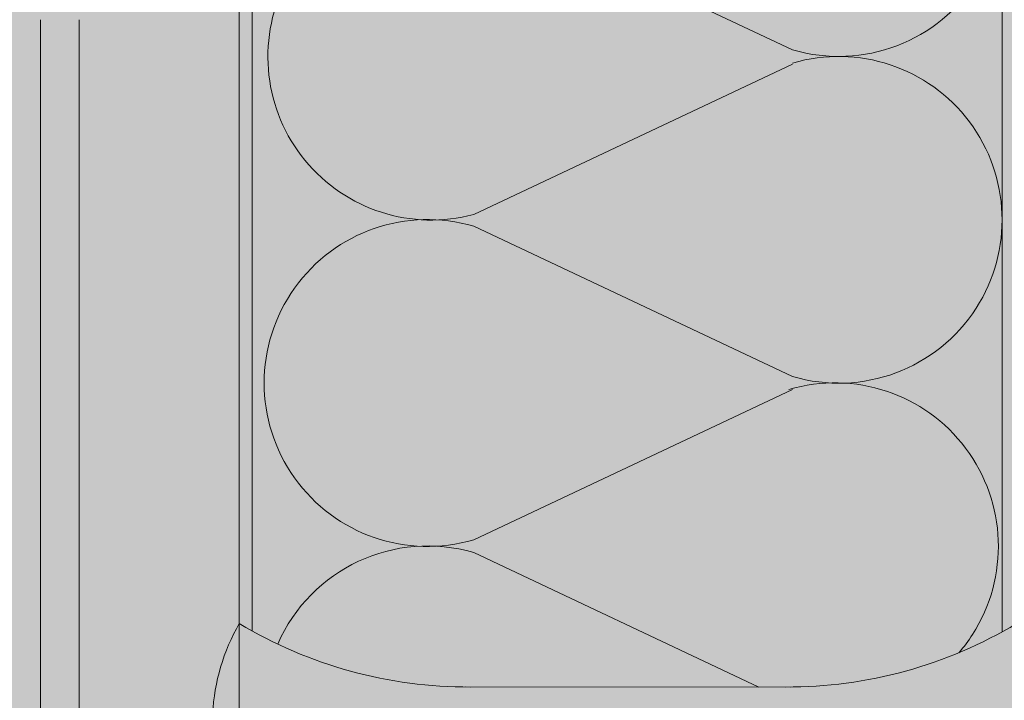
# Model space of a CAD drawing. Units: metres. Extents: x 649 to 676, y -2093.1 to -2059.8.
# Drawn here: x 649.3 to 649.5, y -2093 to -2092.9 of the extents above; entities that cross this region are included whole.
import ezdxf

# ---------------------------------------------------------------- set-up
doc = ezdxf.new("R2010")
doc.units = ezdxf.units.M
doc.header["$MEASUREMENT"] = 0
doc.layers.add('1_1_0', color=7, linetype='Continuous')
doc.layers.add('1_1_TI-Detail_040', color=7, linetype='Continuous')

msp = doc.modelspace()

# ---------------------------------------------------------------- hatches: boundary and pattern name
at = {"layer": '1_1_0', "linetype": 'Continuous', "lineweight": 18, "ltscale": 1000, "true_color": 0xd8d8d8}
msp.add_hatch(color=254, dxfattribs=at).paths.add_polyline_path([(649.3340753848169, -2092.806188328961), (648.9927213112258, -2092.80876048203), (648.9927213112258, -2092.994268587774), (649.3340753848169, -2093.006188353941)])
at = {"layer": '1_1_0', "linetype": 'Continuous', "lineweight": 0, "ltscale": 1000, "true_color": 0xffffff}
msp.add_hatch(color=7, dxfattribs=at).paths.add_polyline_path([(649.3016421191248, -2092.85297790827, -0.1380629677046947), (649.3033741811132, -2092.859188338929), (649.3033741811132, -2092.931688338929), (649.3093741811128, -2092.931688338929), (649.3093741811128, -2092.859188338929, 0.0777967447584619), (649.3085130997349, -2092.853687660021), (649.3076393177569, -2092.853687660021, -0.0101470536546238), (649.3075950846332, -2092.853687660021, -0.2348056304418927), (649.3071811595553, -2092.853476722521, 0.1764028050747639), (649.3061613314893, -2092.85293766002), (649.3018288377397, -2092.85293766002, 0.1157037171278427), (649.3016636352684, -2092.852967708087, -0.002416624113726349)])
at = {"layer": '1_1_0', "linetype": 'Continuous', "lineweight": 18, "ltscale": 1000}
msp.add_hatch(color=8, dxfattribs=at).paths.add_polyline_path([(649.3016421191248, -2092.85297790827, -0.1380629677038145), (649.3033741811132, -2092.859188338929), (649.3033741811132, -2092.931688338929), (649.3033741811132, -2092.968188338929, 0.568889456330778), (649.3299741811126, -2092.98400099209), (649.3299741811126, -2092.976989452693), (649.328257098349, -2092.978018163461, -0.6068148963122425), (649.3093741811128, -2092.968188338929), (649.3093741811128, -2092.931688338929), (649.3093741811128, -2092.859188338929, 0.07779674474377912), (649.3085130997349, -2092.853687660021), (649.3076393177569, -2092.853687660021, -0.01014705879541994), (649.3075950846105, -2092.853687660021), (649.3074212914752, -2092.853687660021, -0.01014705859162951), (649.3073770583294, -2092.853687660021, -0.234805621211601), (649.3069631332702, -2092.853476722521, 0.17640280503758), (649.3059433052042, -2092.85293766002), (649.3017917461174, -2092.85293766002, 0.09020318268809256), (649.3016636352684, -2092.852967708087, -0.002416624114213961)])
at = {"layer": '1_1_0', "linetype": 'Continuous', "lineweight": 13, "ltscale": 1000}
for points in [[(649.3340741811124, -2092.952388338929, 0.008426239287125516), (649.3360741811131, -2092.953545302692), (649.3360741811131, -2092.852949329957), (649.3380741811126, -2092.852960999895, 0.01972397330165823), (649.3379433052041, -2092.85293766002), (649.3340741811124, -2092.85293766002)], [(649.4518319754627, -2092.853676161598), (649.4518319754627, -2092.953663885617), (649.4540765772598, -2092.952388338929), (649.4540765772598, -2092.853676161598)], [(649.3299741811126, -2092.966164997505), (649.3299741811126, -2092.985388338929), (649.3340741810982, -2092.985388338929), (649.3340741810982, -2092.962388338929), (649.3340741811124, -2092.952388338929, 0.1166725234442159)], [(649.3340741811124, -2092.952388338929), (649.3340741811124, -2092.985188338929), (649.3940753791867, -2092.985188338929), (649.4540765772598, -2092.985188338929), (649.4540765772598, -2092.952388338929, -0.1374263111234794), (649.4184110955348, -2092.962188338929), (649.3940753791867, -2092.962188338929), (649.3697396628386, -2092.962188338929, -0.1374263111234794)]]:
    msp.add_hatch(color=9, dxfattribs=at).paths.add_polyline_path(points)
at = {"layer": '1_1_0', "linetype": 'Continuous', "lineweight": 18, "ltscale": 1000, "true_color": 0xf2f2f2}
msp.add_hatch(color=7, dxfattribs=at).paths.add_polyline_path([(649.3360741811131, -2092.852949329957), (649.3360741811131, -2092.953545302692, 0.1288508632711234), (649.369739662576, -2092.962188338929), (649.4203444832709, -2092.962170710762, 0.1217124675701932), (649.4518319754627, -2092.953663885617), (649.4518319754627, -2092.853687660021), (649.4513770583291, -2092.853687660021, -0.2134879764746428), (649.4509897314947, -2092.853509692692, 0.1467710142260811), (649.4502007758899, -2092.852993964216), (649.4499433052044, -2092.85293766002), (649.4456108114548, -2092.85293766002, 0.2579262026638665), (649.4452912390443, -2092.853093763332, -0.2341089087720932), (649.4440843731854, -2092.853687660021), (649.435315585805, -2092.853687660021, -0.1945804762303774), (649.4349631332705, -2092.853476722521, 0.1764028050706151), (649.4339433052039, -2092.85293766002), (649.4296108114548, -2092.85293766002, 0.2579262016655595), (649.4292912390438, -2092.853093763332, -0.2165453404407194), (649.4281770583291, -2092.853687660021), (649.4193155858045, -2092.853687660021, -0.1945804762303774), (649.4189631332699, -2092.853476722521, 0.1764028049481531), (649.417943305204, -2092.85293766002), (649.4136108114543, -2092.85293766002, 0.2579262016655595), (649.4132912390444, -2092.853093763332, -0.2165453406067907), (649.4121770583297, -2092.853687660021), (649.4033155858051, -2092.853687660021, -0.1945804762303774), (649.4029631332705, -2092.853476722521, 0.1764028049376349), (649.4019433052046, -2092.85293766002), (649.3976108114549, -2092.85293766002, 0.2579262016655595), (649.3972912390444, -2092.853093763332, -0.2165453406210273), (649.3961770583292, -2092.853687660021), (649.3873155858046, -2092.853687660021, -0.1945804762303774), (649.38696313327, -2092.853476722521, 0.176402804921557), (649.385943305204, -2092.85293766002), (649.3816108114544, -2092.85293766002, 0.2579262016655595), (649.3812912390439, -2092.853093763332, -0.2165453406428522), (649.3801770583298, -2092.853687660021), (649.3713155858052, -2092.853687660021, -0.1945804762303774), (649.3709631332706, -2092.853476722521, 0.1764028049110389), (649.3699433052041, -2092.85293766002), (649.3656108114544, -2092.85293766002, 0.2579262016655595), (649.3652912390445, -2092.853093763332, -0.2165453406570885), (649.3641770583292, -2092.853687660021), (649.3553155858052, -2092.853687660021, -0.1945804762303774), (649.3549631332706, -2092.853476722521, 0.176402804894961), (649.3539433052047, -2092.85293766002), (649.349610811455, -2092.85293766002, 0.2579262016655595), (649.349291239044, -2092.853093763332, -0.2165453406789139), (649.3481770583293, -2092.853687660021), (649.3393770583299, -2092.853687660021, -0.2466992337930533), (649.3389241321546, -2092.853435047275, 0.1474748430717448), (649.3380741811126, -2092.852960999895)])

# ---------------------------------------------------------------- linework, layer by layer
at = {"layer": '1_1_0', "color": 7, "linetype": 'Continuous', "lineweight": 5, "ltscale": 1000}
for p, q in [((649.334074181002, -2092.852937660813), (649.334074181002, -2092.95238833544)), ((649.3360741823051, -2092.852949329571), (649.3360741823051, -2092.953545298655)), ((649.3970618529478, -2092.853274869584), (649.4194856058664, -2092.863832778457)), ((649.45183197224, -2092.953663882536), (649.45183197224, -2092.853676164936)), ((649.3033741760855, -2092.859188343677), (649.3033741760855, -2092.968188339269)), ((649.3093741799945, -2092.968188339269), (649.3093741799945, -2092.859188343677)), ((649.370283272385, -2092.889247267281), (649.4195002807026, -2092.866074117245)), ((649.4194961864017, -2092.914263509929), (649.370283272385, -2092.891066677595)), ((649.4194961864017, -2092.91626726075), (649.370283272385, -2092.939464093085)), ((649.4142904445281, -2092.96218833536), (649.370283272385, -2092.941445260604)), ((649.3689439834893, -2092.962179543387), (649.4190944923935, -2092.96218833536))]:
    msp.add_line(p, q, dxfattribs=at)
for centre, radius, start, end in [((649.3637219972868, -2092.864886798238), 0.02522861017152024, 153.6466166043355, 285.0743799454503), ((649.426618211736, -2092.839633425025), 0.02522861017152024, 253.5774537564847, 328.1736147561542), ((649.4266036970174, -2092.89008773386), 0.02522861017152024, 327.3630897189769, 106.3881833974191), ((649.363148477384, -2092.915265385433), 0.02522861017152023, 73.57227166504663, 286.4277283352454), ((649.4266204004072, -2092.890061687714), 0.02522861017152023, 253.5722716647546, 327.2928185523091), ((649.4260301771146, -2092.940466321056), 0.02522861017152024, 327.3630897189769, 106.3881833974191), ((649.363148477384, -2092.965643972629), 0.02522861017152023, 73.57227166504762, 156.47520704171), ((649.3610003374954, -2092.96788523584), 0.03106721280420353, 150.0781442900566, 177.0874675631543), ((649.3693979635492, -2092.893632581409), 0.06855660907107582, 238.9858433323267, 270.2855741181264), ((649.4187527948236, -2092.893632581409), 0.06855660907107582, 269.7144258818736, 301.0141566676734), ((649.4260468805032, -2092.94044027491), 0.02522861017152023, 319.2906578642023, 327.2928185523088)]:
    msp.add_arc(centre, radius, start, end, dxfattribs=at)
at = {"layer": '1_1_TI-Detail_040', "color": 7, "linetype": 'Continuous', "lineweight": 15, "ltscale": 1000}
msp.add_line((649.3340753769689, -2092.806188341472), (649.3340753769689, -2093.006188342476), dxfattribs=at)

doc.saveas('drawing.dxf')
